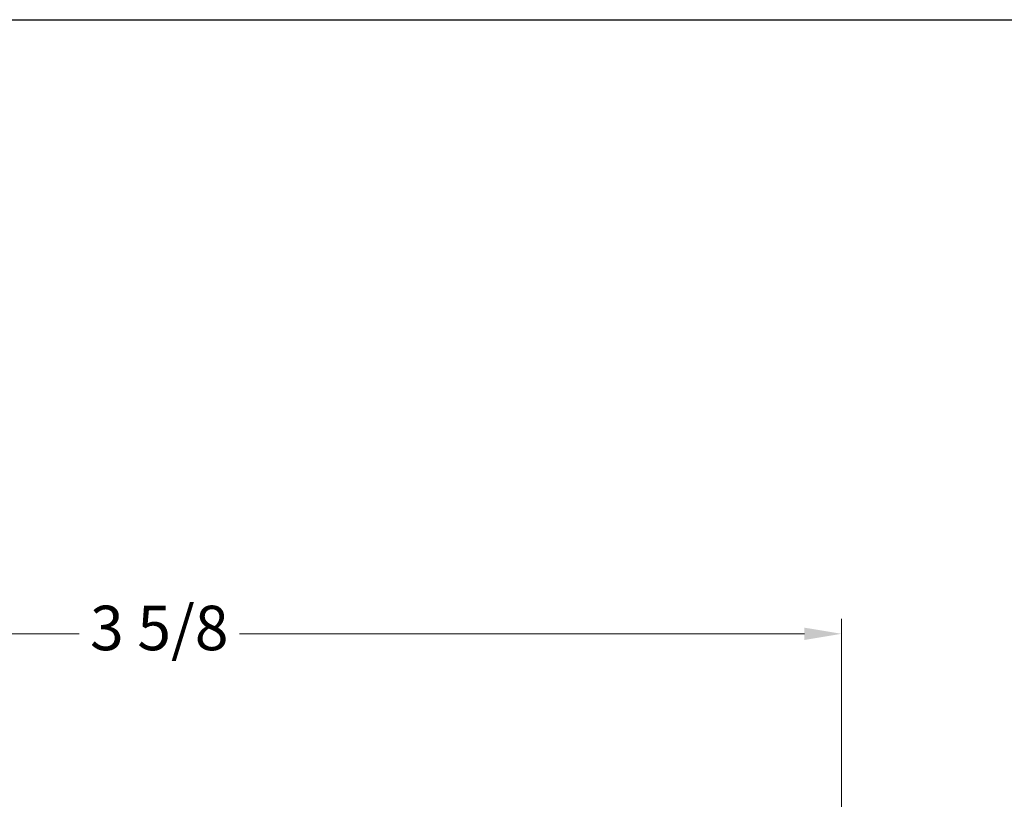
# Model space of a CAD drawing. Units: millimetres. Extents: x 8 to 289, y 8 to 202.
# Drawn here: x 82 to 149, y 149 to 202 of the extents above; entities that cross this region are included whole.
import ezdxf

# ---------------------------------------------------------------- set-up
doc = ezdxf.new("R2010")
doc.units = ezdxf.units.MM
doc.layers.add('Dimension (ISO)', color=7, linetype='Continuous', lineweight=18, true_color=0x00003f)
doc.layers.add('Sketch Geometry (ANSI)', color=7, linetype='Continuous', lineweight=25)
doc.styles.add('Samuel Heath (ISO)', font='tahoma.ttf')
doc.dimstyles.new('Samuel Heath (ISO)', dxfattribs={"dimtxt": 3, "dimasz": 2.5, "dimexe": 1, "dimexo": 1.5, "dimgap": 0.762, "dimtad": 0, "dimtih": 1, "dimtoh": 1, "dimdec": 4, "dimlfac": 0.03937, "dimrnd": 1e-08, "dimzin": 1, "dimdsep": 46, "dimlunit": 5, "dimtxsty": 'Samuel Heath (ISO)', "dimcen": 0.09, "dimdle": 10, "dimclrd": 256, "dimclre": 256, "dimclrt": 256, "dimazin": 0, "dimtfac": 1, "dimtmove": 0, "dimatfit": 3, "dimfxl": 1, "dimfrac": 2, "dimtolj": 1, "dimtzin": 0, "dimlwd": 15, "dimlwe": 15, "dimarcsym": 0})

# ---------------------------------------------------------------- blocks, each defined once
blk = doc.blocks.new('Borders Default Border')
at = {"layer": 'Sketch Geometry (ANSI)', "flags": 128}
blk.add_lwpolyline([(8, 8), (8, 202), (289, 202), (289, 8), (8, 8)], dxfattribs=at)
blk = doc.blocks.new('*D6')
at = {"layer": 'Defpoints', "color": 0, "transparency": 16777216}
for p in [(45.515, 160.603), (45.515, 117.714), (137.515, 117.909)]:
    blk.add_point(p, dxfattribs=at)
at = {"layer": 'Dimension (ISO)', "color": 176, "lineweight": 15, "true_color": 0x000080, "transparency": 16777216}
for p, q in [((45.515, 119.214), (45.515, 161.603)), ((137.515, 119.409), (137.515, 161.603)), ((48.015, 160.603), (86.113, 160.603)), ((135.015, 160.603), (96.917, 160.603))]:
    blk.add_line(p, q, dxfattribs=at)
at = {"layer": 'Dimension (ISO)', "color": 176, "true_color": 0x000080, "transparency": 16777216}
for points in [[(48.015, 161.019), (48.015, 160.186), (45.515, 160.603)], [(135.015, 161.019), (135.015, 160.186), (137.515, 160.603)]]:
    blk.add_solid(points, dxfattribs=at)
at = {"layer": 'Dimension (ISO)', "color": 176, "lineweight": 18, "true_color": 0x000080, "transparency": 16777216, "insert": (91.515, 162.497), "char_height": 3, "attachment_point": 2, "style": 'Samuel Heath (ISO)'}
blk.add_mtext('\\A1;3 5/8', dxfattribs=at)

msp = doc.modelspace()

# ---------------------------------------------------------------- block references
msp.add_blockref('Borders Default Border', (0, 0))

# ---------------------------------------------------------------- dimensions: what is measured, and where the dimension line sits
at = {"layer": 'Dimension (ISO)', "color": 176, "lineweight": 18, "true_color": 0x000080}
dim = msp.add_linear_dim(base=(45.51507, 160.60264), p1=(137.51507, 117.90911), p2=(45.51507, 117.71354), angle=180, dimstyle='Samuel Heath (ISO)', override={"dimgap": 0.762, "dimtih": 0, "dimtoh": 0, "dimdec": 4, "dimlfac": 0.03937, "dimtol": 0, "dimlim": 0, "dimtp": 0, "dimtm": 0, "dimtdec": 4, "dimtofl": 0, "dimatfit": 1}, dxfattribs=at)
dim.commit()
dim.dimension.update_dxf_attribs({"geometry": '*D6', "text_midpoint": (91.51507, 160.60264), "dimtype": 160})

doc.saveas('drawing.dxf')
